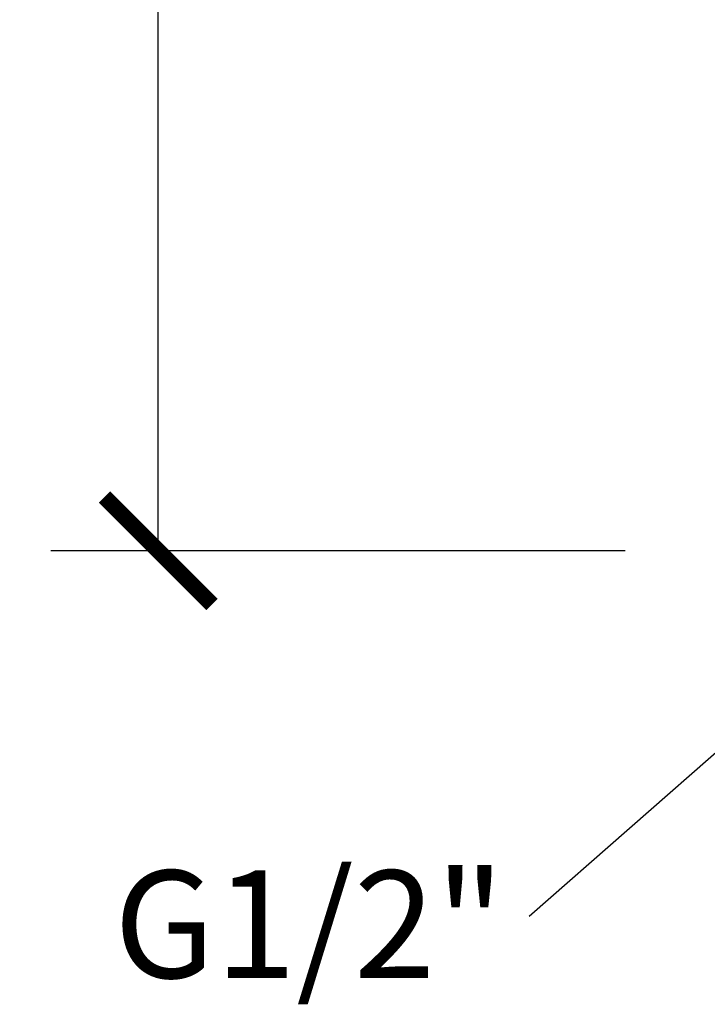
# Model space of a CAD drawing. Units: inches. Extents: x 0 to 4455, y 0 to 3150.
# Drawn here: x 1401 to 1593, y 561 to 836 of the extents above; entities that cross this region are included whole.
import ezdxf

# ---------------------------------------------------------------- set-up
doc = ezdxf.new("R2010")
doc.units = ezdxf.units.IN
doc.header["$MEASUREMENT"] = 0
doc.layers.get('Defpoints').update_dxf_attribs({"color": 251})
doc.styles.add('Text_Std', font='arial.ttf')
doc.dimstyles.new('Dim_Std', dxfattribs={"dimscale": 12, "dimtxt": 2, "dimasz": 2, "dimexe": 2, "dimexo": 2, "dimgap": 0.5, "dimtad": 1, "dimdec": 0, "dimzin": 0, "dimdsep": 46, "dimtxsty": 'Text_Std', "dimblk": 'ARCHTICK', "dimcen": 0.09, "dimclrd": 256, "dimclre": 256, "dimclrt": 256, "dimadec": 0, "dimazin": 0, "dimtfac": 1, "dimtdec": 0, "dimtofl": 0, "dimtmove": 2, "dimatfit": 3, "dimldrblk": 'CLOSEDBLANK', "dimfxl": 1, "dimtolj": 1, "dimtzin": 0, "dimlwd": -1, "dimlwe": -1, "dimarcsym": 1})

# ---------------------------------------------------------------- blocks, each defined once
blk = doc.blocks.new('_ArchTick')
at = {"color": 0, "linetype": 'ByBlock', "const_width": 0.15}
blk.add_lwpolyline([(-0.5, -0.5), (0.5, 0.5)], dxfattribs=at)
blk = doc.blocks.new('*D46')
at = {"transparency": 16777216}
for p, q in [((1614.94, 2965.62), (1409.98, 2965.62)), ((1439.98, 687.72), (1439.98, 2965.62)), ((1570.24, 687.72), (1409.98, 687.72))]:
    blk.add_line(p, q, dxfattribs=at)
at = {"layer": 'Defpoints', "color": 0, "linetype": 'Continuous', "transparency": 16777216}
for p in [(1439.98, 2965.62), (1644.94, 2965.62), (1600.24, 687.72)]:
    blk.add_point(p, dxfattribs=at)
at = {"linetype": 'Continuous', "transparency": 16777216, "xscale": 30, "yscale": 30, "zscale": 30}
for p, rotation in [((1439.98, 2965.62), 90), ((1439.98, 687.72), 270)]:
    blk.add_blockref('_ArchTick', p, dxfattribs=dict(at, rotation=rotation))
at = {"linetype": 'Continuous', "transparency": 16777216, "insert": (1401.84, 1827.02), "char_height": 30, "width": 1407.967, "attachment_point": 2, "rotation": 90, "style": 'Text_Std'}
blk.add_mtext('\\A1;2278', dxfattribs=at)
blk = doc.blocks.new('_ClosedBlank')
at = {"color": 0, "linetype": 'ByBlock', "lineweight": -2}
for p, q in [((-1, 0.1667), (0, 0)), ((-1, 0.1667), (-1, -0.1667)), ((0, 0), (-1, -0.1667))]:
    blk.add_line(p, q, dxfattribs=at)

msp = doc.modelspace()

# ---------------------------------------------------------------- texts
at = {"style": 'Text_Std'}
msp.add_text('G1/2"', height=30, dxfattribs=at).set_placement((1427.6, 568.52))

# ---------------------------------------------------------------- dimensions: what is measured, and where the dimension line sits
at = {"color": 2, "linetype": 'Continuous'}
dim = msp.add_linear_dim(base=(1439.98, 2965.62), p1=(1600.24, 687.72), p2=(1644.94, 2965.62), angle=90, dimstyle='Dim_Std', override={"dimscale": 15, "dimtmove": 0}, dxfattribs=at)
dim.commit()
dim.dimension.update_dxf_attribs({"geometry": '*D46', "text_midpoint": (1439.98, 1827.02), "dimtype": 160})

# ---------------------------------------------------------------- leaders
msp.add_leader([(1622.12, 654.72), (1543.52, 585.66)], dimstyle='Dim_Std', override={"dimtad": 0})

doc.saveas('drawing.dxf')
